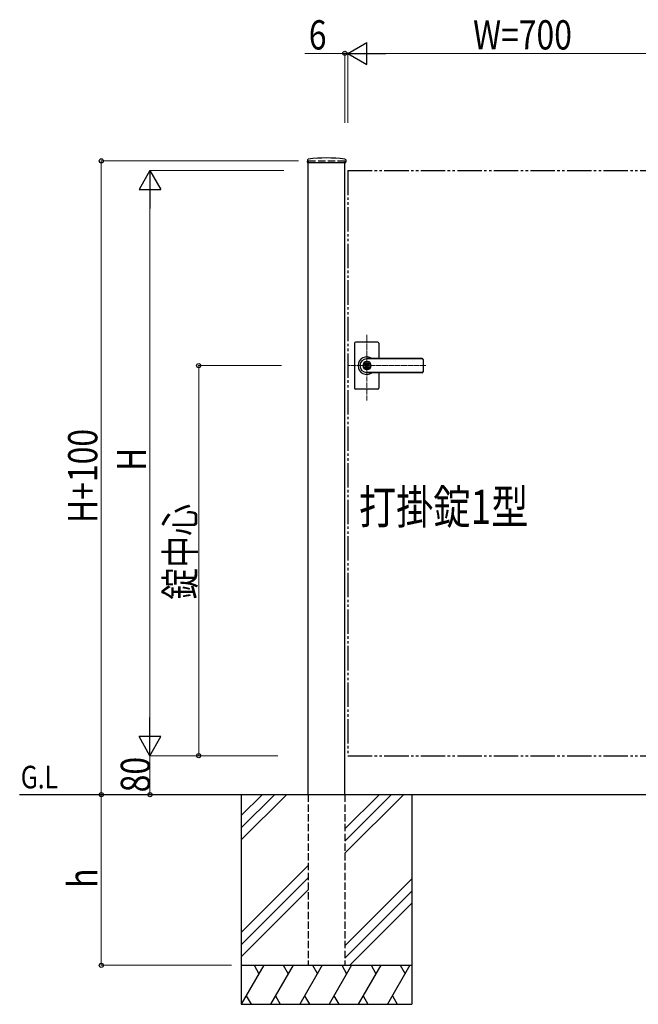
# Model space of a CAD drawing. Units: millimetres. Extents: x 0 to 8410, y 0 to 5940.
# Drawn here: x 3177 to 4446, y 2512 to 4532 of the extents above; entities that cross this region are included whole.
import ezdxf

# ---------------------------------------------------------------- set-up
doc = ezdxf.new("R2010")
doc.units = ezdxf.units.MM
for name, pattern in [('YCENTER_1', [13, 10, -1, 1, -1]), ('YDIVIDE_1', [15, 10, -1, 1, -1, 1, -1]), ('YHIDDEN_1', [4, 3, -1])]:
    doc.linetypes.add(name, pattern=pattern)
for name, color, linetype, lineweight in [('USER1', 3, 'Continuous', 13), ('YKK_12', 2, 'Continuous', 13), ('YKK_A1', 4, 'Continuous', 30), ('YKK_D', 6, 'Continuous', 13)]:
    doc.layers.add(name, color=color, linetype=linetype, lineweight=lineweight)
doc.styles.add('text-b', font='extslim2.shx', dxfattribs={"width": 0.8, "bigfont": 'extfont2.shx'})

msp = doc.modelspace()

# ---------------------------------------------------------------- linework, layer by layer
at = {"layer": 'YKK_12', "linetype": 'YCENTER_1'}
for p, q in [((3889, 3750.7), (3889, 3885.5)), ((4010.3, 3822.3), (3850, 3822.3))]:
    msp.add_line(p, q, dxfattribs=at)
at = {"layer": 'YKK_A1'}
for p, q in [((3767.2, 4244.2), (3766.9, 4239.4)), ((3845.9, 4244.2), (3846.1, 4239.4)), ((3767.4, 4238.8), (3845.6, 4238.8)), ((3769, 2942.3), (3769, 4238.8)), ((3844, 2942.3), (3844, 4238.8)), ((3864, 3868.3), (3864, 3822.3)), ((3912, 3870.3), (3866, 3870.3)), ((3914, 3868.3), (3914, 3836.8)), ((3864, 3822.3), (3864, 3776.3)), ((3888.1, 3826.9), (3888.1, 3823.8)), ((3888.1, 3826.9), (3889.9, 3826.9)), ((3889.4, 3823), (3888.1, 3823.8)), ((3889.4, 3821.6), (3888.1, 3820.8)), ((3888.1, 3820.8), (3888.1, 3817.8)), ((3888.1, 3817.8), (3889.9, 3817.8)), ((4003, 3836.8), (3889, 3836.8)), ((4003, 3836.3), (3889, 3836.3)), ((3890, 3830.5), (3889, 3830.5)), ((3889.9, 3826.9), (3889.9, 3824.3)), ((3889.9, 3820.4), (3889.9, 3817.8)), ((3891.7, 3823.3), (3890.1, 3824)), ((3890.1, 3820.7), (3891.7, 3821.3)), ((3891.7, 3823.3), (3891.7, 3821.3)), ((4005, 3834.8), (4005, 3809.8)), ((3890, 3814.1), (3889, 3814.1)), ((4003, 3808.3), (3889, 3808.3)), ((4003, 3807.8), (3889, 3807.8)), ((3914, 3807.8), (3914, 3776.3)), ((3912, 3774.3), (3866, 3774.3)), ((5125, 2942.3), (3176.5, 2942.3)), ((3631.5, 2942.3), (3631.5, 2512.3)), ((3674.3, 2942.3), (3631.5, 2899.5)), ((3699.3, 2942.3), (3631.5, 2874.5)), ((3724.3, 2942.3), (3631.5, 2849.5)), ((3914.3, 2942.3), (3844, 2872)), ((3939.3, 2942.3), (3844, 2847)), ((3964.3, 2942.3), (3844, 2822)), ((3981.5, 2942.3), (3981.5, 2512.3)), ((3769, 2797), (3631.5, 2659.5)), ((3769, 2772), (3631.5, 2634.5)), ((3844, 2632), (3981.5, 2769.5)), ((3631.5, 2609.5), (3769, 2747)), ((3981.5, 2744.5), (3844, 2607)), ((3981.5, 2719.5), (3854.3, 2592.3)), ((3631.5, 2592.3), (3981.5, 2592.3)), ((3677.7, 2592.3), (3631.5, 2512.3)), ((3657.7, 2592.3), (3667.7, 2575)), ((3737.7, 2592.3), (3691.5, 2512.3)), ((3717.7, 2592.3), (3727.7, 2575)), ((3797.7, 2592.3), (3751.5, 2512.3)), ((3777.7, 2592.3), (3787.7, 2575)), ((3857.7, 2592.3), (3811.5, 2512.3)), ((3837.7, 2592.3), (3847.7, 2575)), ((3917.7, 2592.3), (3871.5, 2512.3)), ((3897.7, 2592.3), (3907.7, 2575)), ((3977.7, 2592.3), (3931.5, 2512.3)), ((3957.7, 2592.3), (3967.7, 2575)), ((3641.5, 2529.7), (3651.5, 2512.3)), ((3701.5, 2529.7), (3711.5, 2512.3)), ((3761.5, 2529.7), (3771.5, 2512.3)), ((3821.5, 2529.7), (3831.5, 2512.3)), ((3881.5, 2529.7), (3891.5, 2512.3)), ((3941.5, 2529.7), (3951.5, 2512.3)), ((3631.5, 2512.3), (3981.5, 2512.3))]:
    msp.add_line(p, q, dxfattribs=at)
at = {"layer": 'YKK_A1', "linetype": 'YHIDDEN_1', "ltscale": 5}
for p, q in [((3769, 4242.3), (3844, 4242.3)), ((3769, 4242.3), (3769, 4238.8)), ((3844, 4242.3), (3844, 4238.8)), ((3769, 2942.3), (3769, 2592.3)), ((3844, 2942.3), (3844, 2592.3)), ((3769, 2592.3), (3844, 2592.3))]:
    msp.add_line(p, q, dxfattribs=at)
at = {"layer": 'YKK_A1', "linetype": 'YDIVIDE_1', "ltscale": 5}
for p, q in [((3850, 4222.3), (4550, 4222.3)), ((3850, 4222.3), (3850, 3022.3)), ((3850, 3022.3), (4550, 3022.3))]:
    msp.add_line(p, q, dxfattribs=at)
at = {"layer": 'YKK_A1'}
msp.add_circle((3889, 3822.3), 6.6, dxfattribs=at)
for centre, radius, start, end in [((3769.2, 4244.1), 2, 96.7445, 177), ((3806.5, 3928.3), 320, 83.2555, 96.7445), ((3843.9, 4244.1), 2, 3, 83.2555), ((3767.4, 4239.3), 0.5, 177, 270), ((3845.6, 4239.3), 0.5, 270, 3), ((3866, 3868.3), 2, 90, 180), ((3912, 3868.3), 2, 0, 90), ((3889, 3822.3), 18, 53.6639, 180.0037), ((3889, 3822.3), 18, 180.0037, 306.3361), ((3889, 3822.3), 14, 90, 270), ((3889, 3822.3), 8.2, 90, 270), ((3889, 3822.3), 4, 103.0029, 256.9971), ((3889, 3822.3), 2, 116.7437, 243.2563), ((3889, 3822.3), 0.8, 301.8213, 58.1787), ((3889, 3822.3), 4, 283.0029, 76.9971), ((3890.2, 3824.3), 0.3, 180, 247.3801), ((3890.2, 3820.4), 0.3, 112.6199, 180), ((3890, 3822.3), 8.2, 270, 90), ((4003, 3834.8), 2, 0, 90), ((4003, 3834.3), 2, 0, 90), ((4003, 3810.3), 2, 270, 0), ((4003, 3809.8), 2, 270, 0), ((3866, 3776.3), 2, 180, 270), ((3912, 3776.3), 2, 270, 0)]:
    msp.add_arc(centre, radius, start, end, dxfattribs=at)
at = {"layer": 'YKK_D', "lineweight": -2}
for p, q in [((3850, 4462.8), (3889, 4485.3)), ((3889, 4440.3), (3889, 4485.3)), ((3850, 4462.8), (3889, 4440.3)), ((3850, 4462.8), (3928, 4462.8)), ((3444, 4222.3), (3421.5, 4183.4)), ((3444, 4222.3), (3466.5, 4183.4)), ((3444, 4222.3), (3444, 4144.4)), ((3421.5, 4183.4), (3466.5, 4183.4)), ((3444, 3022.3), (3444, 3100.3)), ((3444, 3022.3), (3421.5, 3061.3)), ((3466.5, 3061.3), (3421.5, 3061.3)), ((3444, 3022.3), (3466.5, 3061.3))]:
    msp.add_line(p, q, dxfattribs=at)
at = {"layer": 'YKK_D'}
for p, q in [((3844, 4320.4), (3844, 4463.8)), ((3850, 4320.4), (3850, 4463.8)), ((3850, 4320.4), (3850, 4463.8)), ((3844, 4462.8), (3762, 4462.8)), ((3850, 4462.8), (3844, 4462.8)), ((3850, 4462.8), (3867, 4462.8)), ((3895, 4462.8), (4505, 4462.8)), ((3749, 4242.3), (3343, 4242.3)), ((3344, 4242.3), (3344, 2942.3)), ((3719, 4222.3), (3443, 4222.3)), ((3444, 4177.3), (3444, 3067.3)), ((3713.9, 3822.3), (3543, 3822.3)), ((3544, 3822.3), (3544, 3022.3)), ((3706.5, 3022.3), (3443, 3022.3)), ((3706.5, 3022.3), (3443, 3022.3)), ((3444, 3022.3), (3444, 2942.3)), ((3706.5, 3022.3), (3543, 3022.3)), ((3611.5, 2942.3), (3343, 2942.3)), ((3619.4, 2942.3), (3343, 2942.3)), ((3344, 2592.3), (3344, 2942.3)), ((3449, 2942.3), (3443, 2942.3)), ((3611.5, 2592.3), (3343, 2592.3))]:
    msp.add_line(p, q, dxfattribs=at)
at = {"layer": 'YKK_D', "linetype": 'ByBlock', "lineweight": -2}
for centre in [(3844, 4462.8), (3344, 4242.3), (3544, 3822.3), (3544, 3022.3), (3344, 2942.3), (3344, 2942.3), (3444, 2942.3), (3344, 2592.3)]:
    msp.add_circle(centre, 4.25, dxfattribs=at)

# ---------------------------------------------------------------- texts
at = {"layer": 'USER1', "style": 'text-b', "width": 0.8}
for s, height, p in [('打掛錠1型', 70, (3872.9, 3497.6)), ('G.L', 46.36, (3178.8, 2955.2))]:
    msp.add_text(s, height=height, dxfattribs=at).set_placement(p)
at = {"layer": 'YKK_D', "style": 'text-b', "width": 0.8}
for s, p in [('6', (3770, 4470.8)), ('W=700', (4107.2, 4470.8))]:
    msp.add_text(s, height=60, dxfattribs=at).set_placement(p)
for s, p in [('H+100', (3336, 3499.5)), ('H', (3436, 3606.3)), ('錠中心', (3536, 3342.3)), ('80', (3444, 2947.1)), ('h', (3336, 2751.3))]:
    msp.add_text(s, height=60, rotation=90, dxfattribs=at).set_placement(p)

doc.saveas('drawing.dxf')
